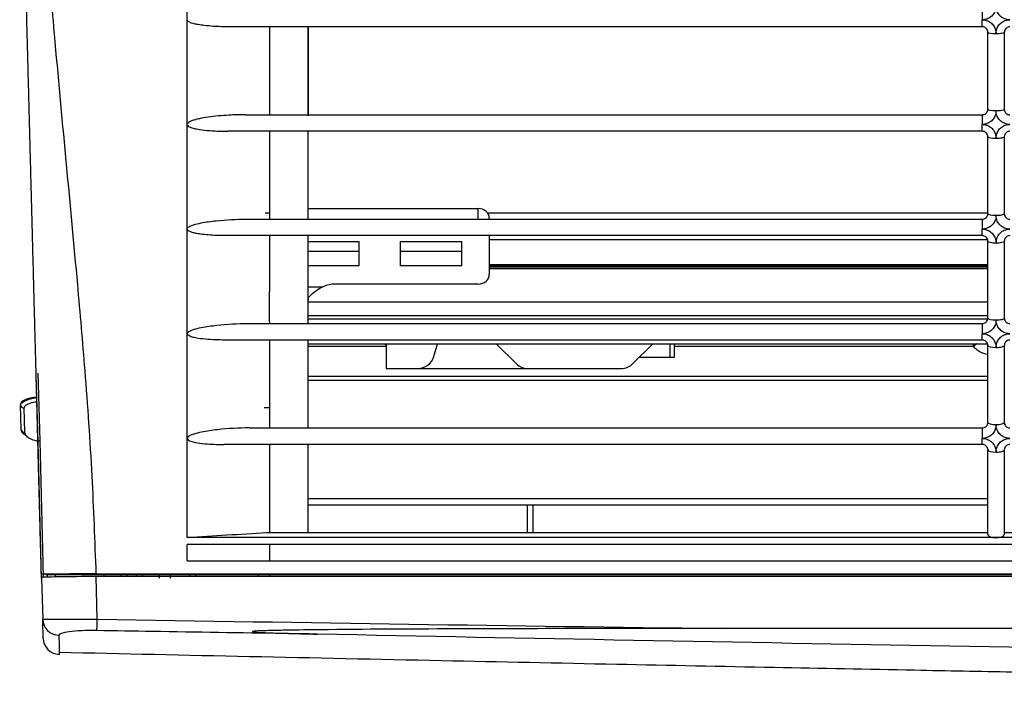
# Model space of a CAD drawing. Units: millimetres. Extents: x 0 to 9021, y 0 to 6434.
# Drawn here: x 1494 to 1674, y 4134 to 4257 of the extents above; entities that cross this region are included whole.
import ezdxf

# ---------------------------------------------------------------- set-up
doc = ezdxf.new("R2010")
doc.units = ezdxf.units.MM
doc.layers.add('LG-Product', color=3, linetype='Continuous')

msp = doc.modelspace()

# ---------------------------------------------------------------- linework, layer by layer
at = {"layer": 'LG-Product', "linetype": 'Continuous'}
for p, q in [((1669.66, 4258.21), (1669.66, 4256.49)), ((1669.66, 4255.21), (1669.66, 4256.49)), ((1669.66, 4255.21), (1532.6, 4255.21)), ((1546.89, 4255.21), (1546.89, 4239.21)), ((1546.91, 4255.21), (1546.91, 4253.08)), ((1670.66, 4240.21), (1670.66, 4254.21)), ((1673.66, 4254.21), (1673.66, 4240.21)), ((1546.89, 4253.08), (1546.91, 4253.08)), ((1546.91, 4253.08), (1546.91, 4238.99)), ((1535.46, 4239.21), (1669.66, 4239.21)), ((1669.66, 4239.21), (1669.66, 4237.45)), ((1669.66, 4236.21), (1669.66, 4237.45)), ((1669.66, 4236.21), (1532.33, 4236.21)), ((1546.89, 4236.21), (1546.89, 4220.21)), ((1546.91, 4220.21), (1546.91, 4236.21)), ((1670.66, 4221.21), (1670.66, 4235.21)), ((1673.66, 4235.21), (1673.66, 4221.21)), ((1539.91, 4221.28), (1539.11, 4221.28)), ((1546.91, 4222.14), (1577.91, 4222.14)), ((1577.91, 4220.21), (1577.91, 4222.14)), ((1670.67, 4221.28), (1579.63, 4221.28)), ((1535.72, 4220.21), (1669.66, 4220.21)), ((1579.91, 4220.37), (1579.91, 4220.21)), ((1669.66, 4220.21), (1669.66, 4218.4)), ((1669.66, 4217.21), (1669.66, 4218.4)), ((1669.66, 4217.21), (1532.07, 4217.21)), ((1546.89, 4217.21), (1546.89, 4201.21)), ((1546.89, 4216.15), (1556.16, 4216.15)), ((1556.16, 4216.15), (1556.16, 4211.73)), ((1563.66, 4216.15), (1574.91, 4216.15)), ((1563.66, 4216.15), (1563.66, 4211.73)), ((1574.91, 4211.73), (1574.91, 4216.15)), ((1579.91, 4217.21), (1579.91, 4210.18)), ((1579.92, 4216.49), (1670.62, 4216.49)), ((1670.66, 4202.21), (1670.66, 4216.21)), ((1673.66, 4216.21), (1673.66, 4202.21)), ((1546.89, 4214.4), (1556.16, 4214.4)), ((1563.66, 4214.4), (1574.91, 4214.4)), ((1556.16, 4211.73), (1546.89, 4211.73)), ((1574.91, 4211.73), (1563.66, 4211.73)), ((1579.92, 4211.98), (1670.67, 4211.98)), ((1579.92, 4211.7), (1670.67, 4211.7)), ((1579.92, 4211.51), (1670.67, 4211.51)), ((1579.92, 4211.21), (1670.67, 4211.21)), ((1546.89, 4207.92), (1549.62, 4207.92)), ((1551.91, 4208.41), (1577.91, 4208.41)), ((1546.91, 4205.4), (1546.89, 4205.4)), ((1546.91, 4205.64), (1546.91, 4205.4)), ((1546.91, 4205.15), (1546.91, 4205.4)), ((1546.91, 4205.17), (1670.66, 4205.17)), ((1546.9, 4202.68), (1670.66, 4202.68)), ((1670.64, 4202.03), (1546.89, 4202.03)), ((1535.99, 4201.21), (1669.66, 4201.21)), ((1669.66, 4201.21), (1669.66, 4199.36)), ((1669.66, 4198.21), (1531.82, 4198.21)), ((1546.89, 4198.21), (1546.89, 4182.21)), ((1669.66, 4198.21), (1669.66, 4199.36)), ((1561.16, 4197.03), (1546.89, 4197.03)), ((1546.89, 4197.53), (1670.61, 4197.53)), ((1561.16, 4197.53), (1561.16, 4193.03)), ((1569.78, 4195.21), (1570.45, 4197.53)), ((1581.18, 4197.53), (1584.8, 4193.91)), ((1606.04, 4193.91), (1609.66, 4197.53)), ((1612.85, 4195.03), (1612.85, 4197.53)), ((1668.04, 4197.03), (1613.58, 4197.03)), ((1613.58, 4197.03), (1613.58, 4195.03)), ((1668.66, 4197.53), (1668.04, 4197.03)), ((1668.04, 4197.03), (1668.04, 4197.53)), ((1670.66, 4183.21), (1670.66, 4197.21)), ((1673.66, 4197.21), (1673.66, 4183.21)), ((1613.58, 4195.03), (1607.16, 4195.03)), ((1561.16, 4193.03), (1566.9, 4193.03)), ((1566.9, 4193.03), (1586.92, 4193.03)), ((1586.92, 4193.03), (1603.92, 4193.03)), ((1497.76, 4179.62), (1497.44, 4191.9)), ((1497.74, 4192.2), (1498.06, 4179.89)), ((1546.9, 4191.65), (1670.66, 4191.65)), ((1670.66, 4190.84), (1546.9, 4190.84)), ((1494.58, 4186.53), (1494.58, 4186.38)), ((1494.7, 4181.96), (1494.58, 4186.38)), ((1495.2, 4185.82), (1495.31, 4181.43)), ((1538.91, 4185.91), (1539.91, 4185.91)), ((1536.26, 4182.21), (1669.66, 4182.21)), ((1669.66, 4182.21), (1669.66, 4180.31)), ((1669.66, 4179.21), (1669.66, 4180.31)), ((1498.41, 4154.8), (1497.76, 4179.62)), ((1498.06, 4179.89), (1498.71, 4155.08)), ((1669.66, 4179.21), (1531.56, 4179.21)), ((1546.89, 4179.21), (1546.89, 4163.21)), ((1670.66, 4162.85), (1670.66, 4178.21)), ((1673.66, 4178.21), (1673.66, 4162.85)), ((1546.89, 4169.4), (1670.66, 4169.4)), ((1546.9, 4168.21), (1670.66, 4168.21)), ((1586.87, 4163.21), (1586.87, 4168.21)), ((1587.87, 4163.21), (1587.87, 4168.21)), ((1672.16, 4162.25), (1524.91, 4162.25)), ((1539.36, 4163.21), (1670.66, 4163.21)), ((1785.25, 4162.25), (1672.16, 4162.25)), ((1673.66, 4163.21), (1783.75, 4163.21)), ((2488.36, 4161.01), (1524.91, 4161.01)), ((1524.91, 4158.01), (1524.91, 4161.01)), ((1539.91, 4161.01), (1539.91, 4158.01)), ((1524.91, 4158.01), (2488.36, 4158.01)), ((1499.11, 4155.57), (1512.91, 4155.57)), ((1508.29, 4155.67), (2510.54, 4155.67)), ((1508.53, 4147.42), (1508.32, 4155.16)), ((2510.5, 4155.16), (1508.32, 4155.16)), ((1512.91, 4155.57), (1526.41, 4155.57)), ((1512.91, 4155.57), (1512.91, 4155.57)), ((1521.81, 4155.57), (1521.81, 4154.85)), ((1526.41, 4155.57), (1919.41, 4155.57)), ((1526.41, 4155.57), (1526.41, 4155.57)), ((1498.41, 4154.8), (1498.6, 4147.4)), ((2396.8, 4145.71), (1622.02, 4145.71))]:
    msp.add_line(p, q, dxfattribs=at)
at = {"layer": 'LG-Product', "linetype": 'Continuous', "extrusion": (0, 0, -1)}
for centre, radius, start, end in [((-1560.66, 4197.03), 0.5, 90, 180), ((-1671.16, 4199.53), 4, 277.1813, 321.3178), ((-1515.21, 4155.61), 1.5, 181.4653, 197.4501)]:
    msp.add_arc(centre, radius, start, end, dxfattribs=at)
at = {"layer": 'LG-Product', "linetype": 'Continuous'}
for centre, radius, start, end in [((1566.9, 4196.03), 3, 270, 344.0546), ((1586.92, 4196.03), 3, 225, 270), ((1603.92, 4196.03), 3, 270, 315), ((1512.91, 4156.57), 1, 270, 272.8941), ((1515.21, 4155.61), 0.5, 295.8932, 355.6012), ((1526.41, 4156.57), 1, 267.1061, 270)]:
    msp.add_arc(centre, radius, start, end, dxfattribs=at)
for centre, major_axis, ratio, start_param, end_param in [((1672.16, 4254.21), (-1.5, 0), 0.148421, 0, 1.570796), ((1672.16, 4254.21), (-1.5, 0), 0.148421, 1.570796, 3.141593), ((1672.16, 4240.21), (-1.5, 0), 0.169892, 0, 1.570796), ((1672.16, 4240.21), (-1.5, 0), 0.169892, 1.570796, 3.141593), ((1672.16, 4235.21), (-1.5, 0), 0.17756, 0, 1.570796), ((1672.16, 4235.21), (-1.5, 0), 0.17756, 1.570796, 3.141593), ((1577.91, 4220.37), (2, 0), 0.886886, 0, 1.570796), ((1672.16, 4221.21), (-1.5, 0), 0.199031, 0, 1.570796), ((1672.16, 4221.21), (-1.5, 0), 0.199031, 1.570796, 3.141593), ((1672.16, 4216.21), (-1.5, 0), 0.206699, 0, 1.570796), ((1672.16, 4216.21), (-1.5, 0), 0.206699, 1.570796, 3.141593), ((1577.91, 4210.18), (2, 0), 0.886886, 4.712389, 6.283185), ((1551.91, 4203.97), (5, 0), 0.886886, 1.570796, 2.046956), ((1672.16, 4202.21), (-1.5, 0), 0.22817, 0, 1.570796), ((1672.16, 4202.21), (-1.5, 0), 0.22817, 1.570796, 3.141593), ((1614.31, 4197.03), (0, 2), 0.36397, 1.318111, 1.570796), ((1672.16, 4197.21), (-1.5, 0), 0.235838, 0, 1.570796), ((1672.16, 4197.21), (-1.5, 0), 0.235838, 1.570796, 3.141593), ((1495.18, 4186.4), (0.6, 0.016), 0.955435, 3.141593, 4.712389), ((1495.3, 4181.97), (0.6, 0.016), 0.910812, 3.141593, 4.712389), ((1672.16, 4183.21), (-1.5, 0), 0.257309, 0, 1.570796), ((1672.16, 4183.21), (-1.5, 0), 0.257309, 1.570796, 3.141593), ((1498.06, 4179.63), (-0.3, -0.008), 0.888327, 4.689125, 6.283185), ((1672.16, 4178.21), (-1.5, 0), 0.264977, 0, 1.570796), ((1672.16, 4178.21), (-1.5, 0), 0.264977, 1.570796, 3.141593), ((1426.05, 4377.48), (-73.35, 222.41), 0.014496, 3.16128, 3.203511), ((1508.41, 4154.92), (-10, 0), 0.02373, 4.720861, 5.443595), ((1520.21, 4157.27), (0, 18.95), 0.022868, 1.660264, 1.698518), ((1501.6, 4147.48), (-3, -0.08), 0.993076, 0, 1.528039), ((1508.53, 4148.31), (0.05, 3), 0.005269, 3.2728, 4.408129), ((1501.69, 4144), (-3, -0.08), 0.999993, 6.280796, 7.79862)]:
    msp.add_ellipse(centre, major_axis=major_axis, ratio=ratio, start_param=start_param, end_param=end_param, dxfattribs=at)
for points, degree, knots in [([(1498.36, 4155.61), (1498.32, 4157.28), (1497.88, 4174), (1497.59, 4185.24), (1497.4, 4192.43), (1496.84, 4213.68), (1496.42, 4229.67), (1495.89, 4249.94), (1495.43, 4267.62), (1494.9, 4287.82), (1494.42, 4306.24)], 2, [0, 0, 0, 0.125, 0.125, 0.25, 0.25, 0.5, 0.5, 0.75, 0.75, 1, 1, 1]), ([(1497.41, 4306.27), (1497.5, 4303.34), (1497.69, 4297.31), (1498.15, 4288.01), (1498.75, 4278.19), (1499.61, 4266.23), (1501.01, 4250.12), (1502.88, 4230.19), (1504.76, 4210.31), (1506.4, 4191.44), (1507.62, 4173.86), (1508.07, 4161.6), (1508.29, 4155.67)], 3, [0, 0, 0, 0, 0.057159, 0.117843, 0.182062, 0.249825, 0.353214, 0.500002, 0.645189, 0.750178, 0.879202, 1, 1, 1, 1]), ([(1672.16, 4259), (1672.16, 4258.8), (1672.14, 4258.61), (1672.03, 4258.15), (1671.92, 4257.88), (1671.62, 4257.41), (1671.43, 4257.2), (1670.99, 4256.86), (1670.74, 4256.72), (1670.22, 4256.54), (1669.94, 4256.49), (1669.66, 4256.49)], 3, [0, 0, 0, 0, 0.147483, 0.147483, 0.362911, 0.362911, 0.576054, 0.576054, 0.788044, 0.788044, 1, 1, 1, 1]), ([(1674.66, 4256.49), (1674.49, 4256.49), (1674.31, 4256.51), (1673.86, 4256.6), (1673.59, 4256.71), (1673.11, 4257.01), (1672.9, 4257.2), (1672.54, 4257.64), (1672.4, 4257.89), (1672.21, 4258.43), (1672.16, 4258.71), (1672.16, 4259)], 3, [0, 0, 0, 0, 0.132952, 0.132952, 0.347435, 0.347435, 0.564202, 0.564202, 0.78208, 0.78208, 1, 1, 1, 1]), ([(1532.6, 4255.21), (1531.61, 4255.21), (1530.62, 4255.23), (1529.1, 4255.33), (1528.56, 4255.38), (1527.65, 4255.49), (1527.28, 4255.54), (1526.68, 4255.65), (1526.43, 4255.7), (1526.03, 4255.8), (1525.86, 4255.84), (1525.59, 4255.94), (1525.48, 4255.98), (1525.27, 4256.08), (1525.16, 4256.14), (1525.04, 4256.24), (1525, 4256.27), (1524.95, 4256.34), (1524.93, 4256.37), (1524.92, 4256.42), (1524.91, 4256.44), (1524.91, 4256.46)], 3, [0, 0, 0, 0, 0.37085, 0.37085, 0.575694, 0.575694, 0.714566, 0.714566, 0.808801, 0.808801, 0.872959, 0.872959, 0.916934, 0.916934, 0.962045, 0.962045, 0.979699, 0.979699, 0.993652, 0.993652, 1, 1, 1, 1]), ([(1669.66, 4256.49), (1669.84, 4256.49), (1670.01, 4256.47), (1670.46, 4256.38), (1670.73, 4256.27), (1671.21, 4255.97), (1671.43, 4255.78), (1671.78, 4255.34), (1671.92, 4255.09), (1672.11, 4254.55), (1672.16, 4254.27), (1672.16, 4253.98)], 3, [0, 0, 0, 0, 0.132645, 0.132645, 0.346997, 0.346997, 0.563776, 0.563776, 0.781874, 0.781874, 1, 1, 1, 1]), ([(1672.16, 4253.98), (1672.16, 4254.18), (1672.18, 4254.37), (1672.29, 4254.83), (1672.4, 4255.1), (1672.7, 4255.57), (1672.89, 4255.78), (1673.33, 4256.12), (1673.58, 4256.26), (1674.1, 4256.44), (1674.38, 4256.49), (1674.66, 4256.49)], 3, [0, 0, 0, 0, 0.147905, 0.147905, 0.363223, 0.363223, 0.576241, 0.576241, 0.788139, 0.788139, 1, 1, 1, 1]), ([(1670.66, 4254.21), (1670.66, 4254.32), (1670.64, 4254.43), (1670.57, 4254.65), (1670.51, 4254.75), (1670.37, 4254.92), (1670.28, 4255), (1670.09, 4255.12), (1669.98, 4255.16), (1669.8, 4255.2), (1669.73, 4255.21), (1669.66, 4255.21)], 3, [0, 0, 0, 0, 0.223337, 0.223337, 0.444268, 0.444268, 0.660311, 0.660311, 0.870745, 0.870745, 1, 1, 1, 1]), ([(1674.66, 4255.21), (1674.55, 4255.21), (1674.44, 4255.19), (1674.23, 4255.11), (1674.13, 4255.06), (1673.95, 4254.92), (1673.88, 4254.84), (1673.76, 4254.65), (1673.71, 4254.54), (1673.67, 4254.36), (1673.66, 4254.28), (1673.66, 4254.21)], 3, [0, 0, 0, 0, 0.206789, 0.206789, 0.415787, 0.415787, 0.629295, 0.629295, 0.848344, 0.848344, 1, 1, 1, 1]), ([(1535.46, 4239.21), (1534.47, 4239.21), (1533.49, 4239.18), (1531.23, 4239.06), (1529.97, 4238.95), (1528.19, 4238.69), (1527.67, 4238.6), (1526.82, 4238.42), (1526.49, 4238.34), (1525.97, 4238.18), (1525.77, 4238.11), (1525.41, 4237.95), (1525.24, 4237.87), (1525.05, 4237.72), (1525, 4237.67), (1524.96, 4237.6), (1524.95, 4237.59), (1524.94, 4237.58)], 3, [0, 0, 0, 0, 0.275665, 0.275665, 0.629387, 0.629387, 0.776472, 0.776472, 0.8697, 0.8697, 0.928247, 0.928247, 0.978217, 0.978217, 0.996549, 0.996549, 1, 1, 1, 1]), ([(1669.66, 4239.21), (1669.77, 4239.21), (1669.88, 4239.23), (1670.09, 4239.3), (1670.19, 4239.35), (1670.37, 4239.49), (1670.44, 4239.57), (1670.56, 4239.76), (1670.61, 4239.86), (1670.65, 4240.05), (1670.66, 4240.13), (1670.66, 4240.21)], 3, [0, 0, 0, 0, 0.203883, 0.203883, 0.410835, 0.410835, 0.623957, 0.623957, 0.844439, 0.844439, 1, 1, 1, 1]), ([(1672.16, 4239.95), (1672.16, 4239.75), (1672.14, 4239.56), (1672.03, 4239.09), (1671.91, 4238.83), (1671.61, 4238.36), (1671.42, 4238.15), (1670.99, 4237.81), (1670.74, 4237.67), (1670.22, 4237.49), (1669.94, 4237.45), (1669.66, 4237.45)], 3, [0, 0, 0, 0, 0.150732, 0.150732, 0.366266, 0.366266, 0.578566, 0.578566, 0.789286, 0.789286, 1, 1, 1, 1]), ([(1674.66, 4237.45), (1674.49, 4237.45), (1674.32, 4237.46), (1673.87, 4237.56), (1673.6, 4237.66), (1673.12, 4237.96), (1672.9, 4238.15), (1672.54, 4238.59), (1672.4, 4238.84), (1672.21, 4239.38), (1672.16, 4239.67), (1672.16, 4239.95)], 3, [0, 0, 0, 0, 0.129697, 0.129697, 0.344009, 0.344009, 0.561607, 0.561607, 0.780796, 0.780796, 1, 1, 1, 1]), ([(1673.66, 4240.21), (1673.66, 4240.09), (1673.68, 4239.98), (1673.76, 4239.77), (1673.81, 4239.66), (1673.96, 4239.49), (1674.04, 4239.41), (1674.24, 4239.29), (1674.35, 4239.25), (1674.52, 4239.21), (1674.59, 4239.21), (1674.66, 4239.21)], 3, [0, 0, 0, 0, 0.225887, 0.225887, 0.44897, 0.44897, 0.66575, 0.66575, 0.874818, 0.874818, 1, 1, 1, 1]), ([(1669.66, 4237.45), (1669.83, 4237.45), (1670, 4237.43), (1670.45, 4237.34), (1670.72, 4237.23), (1671.2, 4236.94), (1671.42, 4236.74), (1671.78, 4236.3), (1671.92, 4236.05), (1672.11, 4235.51), (1672.16, 4235.22), (1672.16, 4234.94)], 3, [0, 0, 0, 0, 0.129321, 0.129321, 0.343473, 0.343473, 0.561084, 0.561084, 0.780543, 0.780543, 1, 1, 1, 1]), ([(1672.16, 4234.94), (1672.16, 4235.14), (1672.18, 4235.34), (1672.3, 4235.8), (1672.41, 4236.06), (1672.71, 4236.53), (1672.9, 4236.74), (1673.33, 4237.08), (1673.58, 4237.22), (1674.1, 4237.4), (1674.38, 4237.45), (1674.66, 4237.45)], 3, [0, 0, 0, 0, 0.151244, 0.151244, 0.366643, 0.366643, 0.578792, 0.578792, 0.789401, 0.789401, 1, 1, 1, 1]), ([(1524.94, 4237.31), (1525.1, 4237.03), (1525.45, 4236.94), (1526.05, 4236.75), (1526.36, 4236.68), (1527.28, 4236.5), (1527.91, 4236.42), (1529.8, 4236.25), (1531.06, 4236.21), (1532.33, 4236.21)], 3, [0, 0, 0, 0, 0.125, 0.125, 0.25, 0.25, 0.5, 0.5, 1, 1, 1, 1]), ([(1670.66, 4235.21), (1670.66, 4235.32), (1670.64, 4235.43), (1670.57, 4235.65), (1670.51, 4235.75), (1670.37, 4235.93), (1670.28, 4236), (1670.08, 4236.12), (1669.98, 4236.16), (1669.8, 4236.2), (1669.73, 4236.21), (1669.66, 4236.21)], 3, [0, 0, 0, 0, 0.226831, 0.226831, 0.450329, 0.450329, 0.666879, 0.666879, 0.875416, 0.875416, 1, 1, 1, 1]), ([(1674.66, 4236.21), (1674.55, 4236.21), (1674.44, 4236.19), (1674.23, 4236.11), (1674.13, 4236.06), (1673.96, 4235.92), (1673.88, 4235.84), (1673.76, 4235.65), (1673.71, 4235.55), (1673.67, 4235.36), (1673.66, 4235.28), (1673.66, 4235.21)], 3, [0, 0, 0, 0, 0.203394, 0.203394, 0.4099, 0.4099, 0.622736, 0.622736, 0.843379, 0.843379, 1, 1, 1, 1]), ([(1669.66, 4220.21), (1669.77, 4220.21), (1669.88, 4220.23), (1670.09, 4220.3), (1670.19, 4220.35), (1670.36, 4220.49), (1670.44, 4220.57), (1670.56, 4220.76), (1670.61, 4220.86), (1670.65, 4221.05), (1670.66, 4221.13), (1670.66, 4221.21)], 3, [0, 0, 0, 0, 0.200053, 0.200053, 0.404189, 0.404189, 0.616518, 0.616518, 0.83874, 0.83874, 1, 1, 1, 1]), ([(1673.66, 4221.21), (1673.66, 4221.09), (1673.68, 4220.98), (1673.76, 4220.76), (1673.81, 4220.66), (1673.96, 4220.49), (1674.05, 4220.41), (1674.24, 4220.29), (1674.35, 4220.25), (1674.53, 4220.21), (1674.59, 4220.21), (1674.66, 4220.21)], 3, [0, 0, 0, 0, 0.229785, 0.229785, 0.455798, 0.455798, 0.673213, 0.673213, 0.88015, 0.88015, 1, 1, 1, 1]), ([(1524.91, 4218.44), (1524.95, 4218.68), (1525.21, 4218.8), (1525.63, 4219.01), (1525.85, 4219.09), (1526.52, 4219.31), (1526.97, 4219.42), (1528.35, 4219.69), (1529.26, 4219.82), (1532.02, 4220.12), (1533.87, 4220.21), (1535.72, 4220.21)], 3, [0, 0, 0, 0, 0.0625, 0.0625, 0.125, 0.125, 0.25, 0.25, 0.5, 0.5, 1, 1, 1, 1]), ([(1672.16, 4220.91), (1672.16, 4220.71), (1672.14, 4220.5), (1672.02, 4220.04), (1671.91, 4219.78), (1671.61, 4219.31), (1671.42, 4219.1), (1670.98, 4218.76), (1670.74, 4218.63), (1670.22, 4218.45), (1669.94, 4218.4), (1669.66, 4218.4)], 3, [0, 0, 0, 0, 0.15463, 0.15463, 0.370267, 0.370267, 0.581553, 0.581553, 0.790764, 0.790764, 1, 1, 1, 1]), ([(1674.66, 4218.4), (1674.49, 4218.4), (1674.33, 4218.42), (1674.16, 4218.45), (1673.89, 4218.51), (1673.62, 4218.61), (1673.13, 4218.91), (1672.91, 4219.1), (1672.55, 4219.54), (1672.4, 4219.8), (1672.21, 4220.33), (1672.16, 4220.62), (1672.16, 4220.91)], 3, [0, 0, 0, 0, 0.125797, 0.125797, 0.125797, 0.339879, 0.339879, 0.558465, 0.558465, 0.779243, 0.779243, 1, 1, 1, 1]), ([(1532.07, 4217.21), (1531.09, 4217.21), (1530.1, 4217.23), (1528.63, 4217.33), (1528.13, 4217.38), (1527.32, 4217.48), (1526.99, 4217.53), (1526.44, 4217.63), (1526.22, 4217.68), (1525.86, 4217.77), (1525.71, 4217.82), (1525.44, 4217.92), (1525.32, 4217.97), (1525.15, 4218.07), (1525.09, 4218.11), (1525.01, 4218.18), (1524.97, 4218.22), (1524.93, 4218.3), (1524.92, 4218.33), (1524.91, 4218.36)], 3, [0, 0, 0, 0, 0.39751, 0.39751, 0.596637, 0.596637, 0.731207, 0.731207, 0.822205, 0.822205, 0.883945, 0.883945, 0.93956, 0.93956, 0.964854, 0.964854, 0.986414, 0.986414, 1, 1, 1, 1]), ([(1669.66, 4218.4), (1669.83, 4218.4), (1670, 4218.39), (1670.16, 4218.35), (1670.43, 4218.3), (1670.7, 4218.19), (1671.19, 4217.9), (1671.41, 4217.71), (1671.77, 4217.27), (1671.92, 4217.01), (1672.11, 4216.47), (1672.16, 4216.18), (1672.16, 4215.9)], 3, [0, 0, 0, 0, 0.125349, 0.125349, 0.125349, 0.339239, 0.339239, 0.557837, 0.557837, 0.778939, 0.778939, 1, 1, 1, 1]), ([(1672.16, 4215.9), (1672.16, 4216.1), (1672.19, 4216.3), (1672.3, 4216.77), (1672.41, 4217.03), (1672.72, 4217.49), (1672.91, 4217.7), (1673.34, 4218.04), (1673.59, 4218.18), (1674.11, 4218.35), (1674.39, 4218.4), (1674.66, 4218.4)], 3, [0, 0, 0, 0, 0.155233, 0.155233, 0.370711, 0.370711, 0.581818, 0.581818, 0.790898, 0.790898, 1, 1, 1, 1]), ([(1670.66, 4216.21), (1670.66, 4216.32), (1670.64, 4216.43), (1670.56, 4216.65), (1670.51, 4216.75), (1670.36, 4216.93), (1670.27, 4217), (1670.08, 4217.12), (1669.97, 4217.16), (1669.8, 4217.2), (1669.73, 4217.21), (1669.66, 4217.21)], 3, [0, 0, 0, 0, 0.230866, 0.230866, 0.457361, 0.457361, 0.674506, 0.674506, 0.880832, 0.880832, 1, 1, 1, 1]), ([(1674.66, 4217.21), (1674.55, 4217.21), (1674.44, 4217.19), (1674.23, 4217.12), (1674.13, 4217.06), (1673.96, 4216.93), (1673.88, 4216.84), (1673.76, 4216.66), (1673.72, 4216.55), (1673.67, 4216.37), (1673.66, 4216.29), (1673.66, 4216.21)], 3, [0, 0, 0, 0, 0.199503, 0.199503, 0.403135, 0.403135, 0.615129, 0.615129, 0.837506, 0.837506, 1, 1, 1, 1]), ([(1546.91, 4205.64), (1546.91, 4205.86), (1547.19, 4206.22), (1548.14, 4207.06), (1548.8, 4207.54), (1549.62, 4207.92)], 3, [0, 0, 0, 0, 0.5, 0.5, 1, 1, 1, 1]), ([(1669.66, 4201.21), (1669.77, 4201.21), (1669.88, 4201.23), (1670.09, 4201.3), (1670.19, 4201.35), (1670.36, 4201.48), (1670.44, 4201.57), (1670.56, 4201.75), (1670.6, 4201.85), (1670.65, 4202.04), (1670.66, 4202.12), (1670.66, 4202.21)], 3, [0, 0, 0, 0, 0.195768, 0.195768, 0.396724, 0.396724, 0.608069, 0.608069, 0.832123, 0.832123, 1, 1, 1, 1]), ([(1672.16, 4201.86), (1672.16, 4201.66), (1672.14, 4201.45), (1672.02, 4200.98), (1671.9, 4200.72), (1671.6, 4200.26), (1671.41, 4200.05), (1670.98, 4199.72), (1670.73, 4199.58), (1670.21, 4199.4), (1669.94, 4199.36), (1669.66, 4199.36)], 3, [0, 0, 0, 0, 0.159198, 0.159198, 0.374928, 0.374928, 0.585021, 0.585021, 0.792479, 0.792479, 1, 1, 1, 1]), ([(1674.66, 4199.36), (1674.5, 4199.36), (1674.34, 4199.37), (1674.18, 4199.41), (1673.9, 4199.46), (1673.63, 4199.56), (1673.14, 4199.85), (1672.92, 4200.05), (1672.55, 4200.49), (1672.41, 4200.75), (1672.21, 4201.29), (1672.16, 4201.58), (1672.16, 4201.86)], 3, [0, 0, 0, 0, 0.121228, 0.121228, 0.121228, 0.335008, 0.335008, 0.55474, 0.55474, 0.777402, 0.777402, 1, 1, 1, 1]), ([(1673.66, 4202.21), (1673.66, 4202.09), (1673.68, 4201.98), (1673.76, 4201.76), (1673.82, 4201.66), (1673.96, 4201.48), (1674.05, 4201.41), (1674.25, 4201.29), (1674.36, 4201.25), (1674.53, 4201.21), (1674.6, 4201.21), (1674.66, 4201.21)], 3, [0, 0, 0, 0, 0.234204, 0.234204, 0.463569, 0.463569, 0.681699, 0.681699, 0.886193, 0.886193, 1, 1, 1, 1]), ([(1524.91, 4199.36), (1524.91, 4199.6), (1525.19, 4199.74), (1525.62, 4199.96), (1525.85, 4200.05), (1526.53, 4200.27), (1526.99, 4200.38), (1528.4, 4200.67), (1529.35, 4200.8), (1532.19, 4201.11), (1534.09, 4201.21), (1535.99, 4201.21)], 3, [0, 0, 0, 0, 0.0625, 0.0625, 0.125, 0.125, 0.25, 0.25, 0.5, 0.5, 1, 1, 1, 1]), ([(1531.82, 4198.21), (1530.61, 4198.21), (1529.41, 4198.24), (1527.62, 4198.41), (1527.03, 4198.48), (1526.15, 4198.66), (1525.86, 4198.73), (1525.44, 4198.88), (1525.31, 4198.94), (1525.05, 4199.09), (1524.91, 4199.21), (1524.91, 4199.36)], 3, [0, 0, 0, 0, 0.5, 0.5, 0.75, 0.75, 0.875, 0.875, 0.9375, 0.9375, 1, 1, 1, 1]), ([(1669.66, 4199.36), (1669.82, 4199.36), (1669.98, 4199.34), (1670.14, 4199.31), (1670.42, 4199.26), (1670.69, 4199.15), (1671.18, 4198.86), (1671.4, 4198.67), (1671.77, 4198.23), (1671.92, 4197.97), (1672.11, 4197.43), (1672.16, 4197.14), (1672.16, 4196.85)], 3, [0, 0, 0, 0, 0.120703, 0.120703, 0.120703, 0.334257, 0.334257, 0.553999, 0.553999, 0.777043, 0.777043, 1, 1, 1, 1]), ([(1670.66, 4197.21), (1670.66, 4197.32), (1670.64, 4197.44), (1670.56, 4197.65), (1670.51, 4197.75), (1670.36, 4197.93), (1670.27, 4198.01), (1670.07, 4198.12), (1669.97, 4198.17), (1669.79, 4198.2), (1669.73, 4198.21), (1669.66, 4198.21)], 3, [0, 0, 0, 0, 0.235415, 0.235415, 0.465329, 0.465329, 0.683149, 0.683149, 0.886956, 0.886956, 1, 1, 1, 1]), ([(1672.16, 4196.85), (1672.16, 4197.06), (1672.19, 4197.27), (1672.31, 4197.74), (1672.42, 4198), (1672.72, 4198.46), (1672.91, 4198.67), (1673.35, 4199), (1673.59, 4199.13), (1674.11, 4199.31), (1674.39, 4199.36), (1674.66, 4199.36)], 3, [0, 0, 0, 0, 0.159898, 0.159898, 0.375439, 0.375439, 0.585327, 0.585327, 0.792633, 0.792633, 1, 1, 1, 1]), ([(1674.66, 4198.21), (1674.55, 4198.21), (1674.44, 4198.19), (1674.23, 4198.12), (1674.13, 4198.06), (1673.96, 4197.93), (1673.89, 4197.85), (1673.76, 4197.66), (1673.72, 4197.56), (1673.67, 4197.37), (1673.66, 4197.29), (1673.66, 4197.21)], 3, [0, 0, 0, 0, 0.195163, 0.195163, 0.395563, 0.395563, 0.606525, 0.606525, 0.830716, 0.830716, 1, 1, 1, 1]), ([(1497.57, 4186.96), (1497.45, 4186.94), (1497.34, 4186.92), (1497.23, 4186.9), (1496.82, 4186.83), (1496.44, 4186.73), (1495.83, 4186.51), (1495.59, 4186.38), (1495.27, 4186.11), (1495.19, 4185.97), (1495.2, 4185.82)], 3, [0, 0, 0, 0, 0.078871, 0.078871, 0.078871, 0.386469, 0.386469, 0.693594, 0.693594, 1, 1, 1, 1]), ([(1536.26, 4182.21), (1534.31, 4182.21), (1532.37, 4182.11), (1529.46, 4181.78), (1528.5, 4181.65), (1527.05, 4181.35), (1526.58, 4181.24), (1525.87, 4181.01), (1525.64, 4180.93), (1525.2, 4180.7), (1524.92, 4180.55), (1524.92, 4180.31)], 3, [0, 0, 0, 0, 0.5, 0.5, 0.75, 0.75, 0.875, 0.875, 0.9375, 0.9375, 1, 1, 1, 1]), ([(1669.66, 4182.21), (1669.77, 4182.21), (1669.88, 4182.23), (1670.09, 4182.3), (1670.19, 4182.35), (1670.36, 4182.48), (1670.43, 4182.56), (1670.56, 4182.74), (1670.6, 4182.85), (1670.65, 4183.04), (1670.66, 4183.12), (1670.66, 4183.21)], 3, [0, 0, 0, 0, 0.191074, 0.191074, 0.388512, 0.388512, 0.598658, 0.598658, 0.824571, 0.824571, 1, 1, 1, 1]), ([(1672.16, 4182.82), (1672.16, 4182.61), (1672.13, 4182.39), (1672.01, 4181.92), (1671.89, 4181.66), (1671.59, 4181.2), (1671.4, 4181), (1670.97, 4180.67), (1670.72, 4180.54), (1670.21, 4180.36), (1669.93, 4180.31), (1669.66, 4180.31)], 3, [0, 0, 0, 0, 0.164466, 0.164466, 0.380264, 0.380264, 0.588977, 0.588977, 0.794436, 0.794436, 1, 1, 1, 1]), ([(1674.66, 4180.31), (1674.51, 4180.31), (1674.35, 4180.33), (1674.2, 4180.36), (1673.92, 4180.41), (1673.65, 4180.51), (1673.15, 4180.8), (1672.93, 4180.99), (1672.56, 4181.44), (1672.41, 4181.7), (1672.21, 4182.24), (1672.16, 4182.53), (1672.16, 4182.82)], 3, [0, 0, 0, 0, 0.115964, 0.115964, 0.115964, 0.329351, 0.329351, 0.55039, 0.55039, 0.775252, 0.775252, 1, 1, 1, 1]), ([(1673.66, 4183.21), (1673.66, 4183.09), (1673.68, 4182.98), (1673.76, 4182.76), (1673.82, 4182.66), (1673.97, 4182.48), (1674.06, 4182.4), (1674.25, 4182.29), (1674.36, 4182.24), (1674.54, 4182.21), (1674.6, 4182.21), (1674.66, 4182.21)], 3, [0, 0, 0, 0, 0.239119, 0.239119, 0.472251, 0.472251, 0.691168, 0.691168, 0.892907, 0.892907, 1, 1, 1, 1]), ([(1495.31, 4181.43), (1495.32, 4181.22), (1495.41, 4181.02), (1495.74, 4180.63), (1495.99, 4180.45), (1496.62, 4180.13), (1497, 4179.99), (1497.42, 4179.89), (1497.53, 4179.86), (1497.64, 4179.83), (1497.75, 4179.81)], 3, [0, 0, 0, 0, 0.306453, 0.306453, 0.613272, 0.613272, 0.920813, 0.920813, 0.920813, 1, 1, 1, 1]), ([(1524.92, 4180.31), (1524.92, 4180.17), (1525.05, 4180.06), (1525.29, 4179.91), (1525.42, 4179.86), (1525.82, 4179.71), (1526.1, 4179.64), (1526.95, 4179.47), (1527.52, 4179.4), (1529.24, 4179.24), (1530.4, 4179.21), (1531.56, 4179.21)], 3, [0, 0, 0, 0, 0.0625, 0.0625, 0.125, 0.125, 0.25, 0.25, 0.5, 0.5, 1, 1, 1, 1]), ([(1669.66, 4180.31), (1669.82, 4180.31), (1669.97, 4180.3), (1670.12, 4180.27), (1670.4, 4180.22), (1670.67, 4180.12), (1671.17, 4179.83), (1671.39, 4179.64), (1671.76, 4179.19), (1671.91, 4178.93), (1672.11, 4178.39), (1672.16, 4178.1), (1672.16, 4177.81)], 3, [0, 0, 0, 0, 0.115357, 0.115357, 0.115357, 0.328481, 0.328481, 0.549524, 0.549524, 0.774833, 0.774833, 1, 1, 1, 1]), ([(1672.16, 4177.81), (1672.16, 4178.02), (1672.19, 4178.24), (1672.31, 4178.71), (1672.43, 4178.97), (1672.73, 4179.43), (1672.92, 4179.63), (1673.35, 4179.96), (1673.6, 4180.09), (1674.11, 4180.27), (1674.39, 4180.31), (1674.66, 4180.31)], 3, [0, 0, 0, 0, 0.165265, 0.165265, 0.380845, 0.380845, 0.589324, 0.589324, 0.794611, 0.794611, 1, 1, 1, 1]), ([(1670.66, 4178.21), (1670.66, 4178.32), (1670.64, 4178.44), (1670.56, 4178.65), (1670.5, 4178.76), (1670.36, 4178.93), (1670.27, 4179.01), (1670.07, 4179.13), (1669.96, 4179.17), (1669.79, 4179.2), (1669.72, 4179.21), (1669.66, 4179.21)], 3, [0, 0, 0, 0, 0.240456, 0.240456, 0.474206, 0.474206, 0.692768, 0.692768, 0.893745, 0.893745, 1, 1, 1, 1]), ([(1674.66, 4179.21), (1674.55, 4179.21), (1674.44, 4179.19), (1674.23, 4179.12), (1674.14, 4179.06), (1673.96, 4178.93), (1673.89, 4178.85), (1673.77, 4178.67), (1673.72, 4178.56), (1673.67, 4178.38), (1673.66, 4178.29), (1673.66, 4178.21)], 3, [0, 0, 0, 0, 0.190423, 0.190423, 0.387257, 0.387257, 0.596971, 0.596971, 0.822992, 0.822992, 1, 1, 1, 1]), ([(1524.92, 4162.25), (1527.32, 4162.41), (1529.73, 4162.57), (1534.54, 4162.89), (1536.95, 4163.05), (1539.36, 4163.21)], 3, [0, 0, 0, 0, 0.5, 0.5, 1, 1, 1, 1]), ([(1670.66, 4162.85), (1670.66, 4162.78), (1670.69, 4162.71), (1670.8, 4162.59), (1670.89, 4162.52), (1671.1, 4162.42), (1671.23, 4162.37), (1671.52, 4162.3), (1671.68, 4162.28), (1671.95, 4162.25), (1672.05, 4162.25), (1672.16, 4162.25)], 3, [0, 0, 0, 0, 0.216533, 0.216533, 0.433108, 0.433108, 0.649025, 0.649025, 0.863559, 0.863559, 1, 1, 1, 1]), ([(1672.16, 4162.25), (1672.22, 4162.25), (1672.28, 4162.25), (1672.51, 4162.26), (1672.67, 4162.28), (1672.97, 4162.34), (1673.11, 4162.38), (1673.35, 4162.47), (1673.44, 4162.53), (1673.59, 4162.65), (1673.63, 4162.72), (1673.66, 4162.81), (1673.66, 4162.83), (1673.66, 4162.85)], 3, [0, 0, 0, 0, 0.076884, 0.076884, 0.289717, 0.289717, 0.502842, 0.502842, 0.717048, 0.717048, 0.93266, 0.93266, 1, 1, 1, 1]), ([(1508.29, 4155.67), (1507.84, 4155.67), (1506.96, 4155.66), (1505.65, 4155.66), (1504.19, 4155.64), (1502.64, 4155.62), (1501.15, 4155.6), (1499.92, 4155.58), (1499.04, 4155.57), (1498.47, 4155.58), (1498.4, 4155.6), (1498.36, 4155.61)], 3, [0, 0, 0, 0, 0.083487, 0.166332, 0.250202, 0.374395, 0.499898, 0.624178, 0.74957, 0.874624, 1, 1, 1, 1]), ([(1498.71, 4155.08), (1498.66, 4155.08), (1498.62, 4155.07), (1498.46, 4155.01), (1498.41, 4154.9), (1498.41, 4154.81), (1498.41, 4154.8), (1498.41, 4154.8)], 3, [0, 0, 0, 0, 0.221774, 0.221774, 0.992316, 0.992316, 1, 1, 1, 1]), ([(1498.6, 4147.4), (1498.6, 4147.4), (1499.6, 4147.41), (1503.24, 4147.43), (1505.84, 4147.43), (1508.53, 4147.42)], 3, [0, 0, 0, 0, 0.5, 0.5, 1, 1, 1, 1]), ([(1508.48, 4145.34), (1506.55, 4145.37), (1504.7, 4145.28), (1502.19, 4144.95), (1501.55, 4144.73), (1501.55, 4144.5)], 3, [0, 0, 0, 0, 0.5, 0.5, 1, 1, 1, 1]), ([(1501.55, 4144.5), (1501.6, 4142.56), (1501.62, 4141.43), (1501.63, 4141.02), (1501.63, 4140.99), (1501.63, 4141)], 3, [0, 0, 0, 0, 0.803053, 0.803053, 1, 1, 1, 1]), ([(1548.6, 4144.69), (1546.6, 4144.72), (1544.6, 4144.76), (1534.61, 4144.91), (1526.61, 4145.04), (1515.23, 4145.23), (1511.86, 4145.28), (1508.48, 4145.34)], 3, [0, 0, 0, 0, 0.149514, 0.149514, 0.747571, 0.747571, 1, 1, 1, 1]), ([(1622.02, 4145.71), (1605.83, 4145.71), (1589.63, 4145.7), (1565.34, 4145.61), (1557.24, 4145.57), (1547.12, 4145.46), (1545.1, 4145.44), (1542.06, 4145.38), (1541.05, 4145.36), (1539.53, 4145.32), (1539.03, 4145.31), (1538.02, 4145.27), (1537.51, 4145.26), (1536.96, 4145.19), (1536.9, 4145.18), (1536.79, 4145.16), (1536.81, 4145.12), (1536.98, 4145.09), (1537.11, 4145.08), (1537.48, 4145.04), (1537.73, 4145.03), (1538.49, 4144.98), (1538.99, 4144.96), (1540.5, 4144.9), (1541.52, 4144.87), (1544.55, 4144.78), (1546.58, 4144.74), (1548.6, 4144.69)], 3, [0, 0, 0, 0, 0.5, 0.5, 0.75, 0.75, 0.8125, 0.8125, 0.84375, 0.84375, 0.859375, 0.859375, 0.875, 0.875, 0.876953, 0.876953, 0.878906, 0.878906, 0.882813, 0.882813, 0.890625, 0.890625, 0.90625, 0.90625, 0.9375, 0.9375, 1, 1, 1, 1]), ([(2009.41, 4139.28), (1932.6, 4139.28), (1855.74, 4139.85), (1702.13, 4141.77), (1625.35, 4143.09), (1548.6, 4144.69)], 3, [0, 0, 0, 0, 0.5, 0.5, 1, 1, 1, 1]), ([(1501.61, 4141.4), (1513.16, 4141.14), (1536.38, 4140.64), (1570.21, 4139.91), (1602.07, 4139.25), (1630.75, 4138.67), (1654.76, 4138.21), (1674.49, 4137.84), (1690.36, 4137.55), (1704.29, 4137.3), (1717.09, 4137.08), (1731.5, 4136.84), (1749.22, 4136.55), (1771.15, 4136.21), (1796.26, 4135.84), (1824.55, 4135.47), (1855.8, 4135.11), (1889.99, 4134.79), (1927.07, 4134.51), (1967.22, 4134.33), (1995.01, 4134.28), (2009.41, 4134.29)], 3, [0, 0, 0, 0, 0.068217, 0.137208, 0.199947, 0.256439, 0.306689, 0.341793, 0.373045, 0.400447, 0.424069, 0.44868, 0.485594, 0.528772, 0.578213, 0.63392, 0.695892, 0.762855, 0.835862, 0.91491, 1, 1, 1, 1])]:
    msp.add_open_spline(points, degree=degree, knots=knots, dxfattribs=at)
for points, degree in [([(1524.91, 4256.49), (1524.91, 4262.82), (1524.91, 4269.17), (1524.91, 4275.53)], 3), ([(1524.91, 4237.58), (1524.91, 4243.87), (1524.91, 4250.17), (1524.91, 4256.49)], 3), ([(1539.91, 4255.21), (1539.91, 4247.19), (1539.91, 4239.21)], 2), ([(1524.91, 4237.31), (1524.91, 4237.4), (1524.91, 4237.49), (1524.91, 4237.58)], 3), ([(1524.91, 4218.4), (1524.91, 4224.69), (1524.91, 4230.99), (1524.91, 4237.31)], 3), ([(1539.91, 4236.21), (1539.91, 4228.19), (1539.91, 4220.21)], 2), ([(1524.91, 4199.36), (1524.91, 4205.68), (1524.91, 4212.03), (1524.91, 4218.4)], 3), ([(1539.91, 4217.21), (1539.91, 4212.11), (1539.91, 4207.03)], 2), ([(1539.91, 4201.53), (1539.91, 4203.37), (1539.91, 4205.2), (1539.91, 4207.03)], 3), ([(1539.91, 4201.53), (1539.91, 4201.37), (1539.91, 4201.21)], 2), ([(1524.91, 4180.31), (1524.91, 4186.64), (1524.91, 4192.99), (1524.91, 4199.36)], 3), ([(1539.91, 4198.21), (1539.91, 4190.18), (1539.91, 4182.21)], 2), ([(1497.54, 4187.84), (1495.76, 4187.62), (1494.56, 4187.11), (1494.58, 4186.53)], 3), ([(1494.58, 4186.38), (1494.57, 4186.95), (1495.77, 4187.48), (1497.55, 4187.73)], 3), ([(1495.52, 4180.84), (1495.01, 4181.17), (1494.71, 4181.56), (1494.7, 4181.96)], 3), ([(1524.91, 4163.21), (1524.91, 4168.89), (1524.91, 4174.59), (1524.91, 4180.31)], 3), ([(1539.91, 4179.21), (1539.91, 4171.18), (1539.91, 4163.21)], 2), ([(1524.91, 4162.25), (1524.91, 4162.57), (1524.91, 4162.89), (1524.91, 4163.21)], 3), ([(1501.73, 4155.1), (1500.23, 4155.08), (1499.19, 4155.06), (1498.71, 4155.08)], 3), ([(1500.89, 4155.57), (1500.89, 4155.41), (1500.9, 4155.25), (1500.9, 4155.09)], 3), ([(1509.71, 4155.58), (1509.71, 4155.44), (1509.71, 4155.3), (1509.71, 4155.16)], 3), ([(1512.91, 4155.16), (1512.91, 4155.3), (1512.91, 4155.43), (1512.91, 4155.57)], 3), ([(1513.91, 4155.57), (1513.91, 4155.44), (1513.91, 4155.3), (1513.91, 4155.16)], 3), ([(1525.41, 4155.16), (1525.41, 4155.3), (1525.41, 4155.44), (1525.41, 4155.57)], 3), ([(1526.41, 4155.57), (1526.41, 4155.43), (1526.41, 4155.3), (1526.41, 4155.16)], 3), ([(1537.91, 4155.16), (1537.91, 4155.3), (1537.91, 4155.44), (1537.91, 4155.58)], 3), ([(1539.91, 4155.57), (1539.91, 4155.43), (1539.91, 4155.3), (1539.91, 4155.16)], 3), ([(1498.69, 4143.92), (1498.7, 4143.84), (1498.67, 4144.98), (1498.6, 4147.4)], 3), ([(1508.53, 4147.42), (1546.36, 4146.78), (1584.19, 4146.21), (1622.02, 4145.71)], 3)]:
    msp.add_open_spline(points, degree=degree, dxfattribs=at)

doc.saveas('drawing.dxf')
